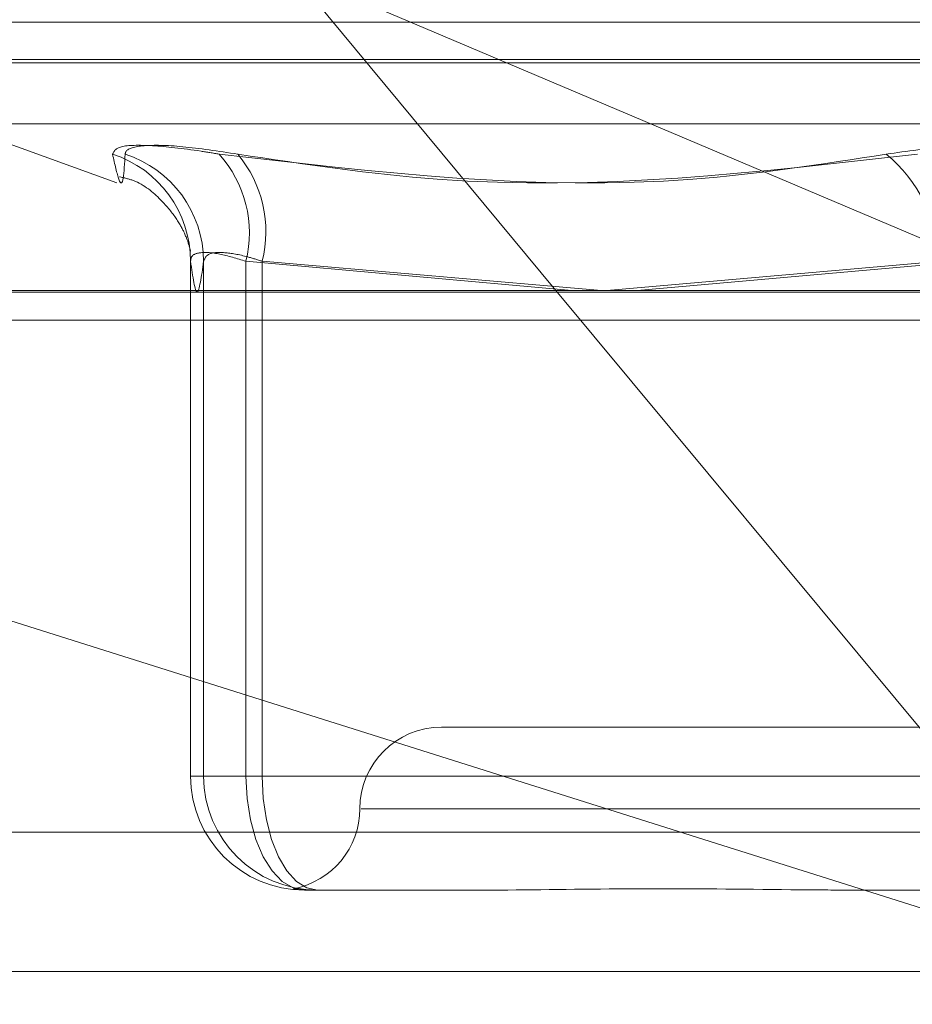
# Model space of a CAD drawing. Units: inches. Extents: x 0 to 23.4, y 0 to 16.5.
# Drawn here: x 4.3 to 4.3, y 2.3 to 2.3 of the extents above; entities that cross this region are included whole.
import ezdxf

# ---------------------------------------------------------------- set-up
doc = ezdxf.new("R2010")
doc.units = ezdxf.units.IN
doc.header["$MEASUREMENT"] = 0
doc.linetypes.add('HIDDEN', pattern=[0.07500000000000001, 0.05, -0.025])
doc.styles.add('SLDTEXTSTYLE0', font='TXT', dxfattribs={"width": 0.75})
doc.dimstyles.new('SLDDIMSTYLE4', dxfattribs={"dimtxt": 0.125, "dimasz": 0.13, "dimexe": 0, "dimexo": 0.0625, "dimgap": 0.03125, "dimtad": 0, "dimtih": 1, "dimtoh": 1, "dimlfac": 9, "dimrnd": 1e-09, "dimzin": 12, "dimdsep": 46, "dimtxsty": 'SLDTEXTSTYLE0', "dimsah": 1, "dimcen": 0.09, "dimadec": 0, "dimazin": 3, "dimtfac": 1, "dimtmove": 0, "dimatfit": 0, "dimfxl": 1, "dimfrac": 2, "dimtolj": 1, "dimtzin": 12, "dimarcsym": 0})

# ---------------------------------------------------------------- blocks, each defined once
blk = doc.blocks.new('_D_13')
at = {"color": 7, "linetype": 'Continuous', "lineweight": 0}
for p, q in [((4.9131517209, 2.007729551), (4.9131517209, 2.257729551)), ((4.6524107364, 2.007729551), (5.0381517209, 2.007729551)), ((4.319077403, 1.576729551), (5.0381517209, 1.576729551)), ((4.9131517209, 1.576729551), (4.9131517209, 1.326729551))]:
    blk.add_line(p, q, dxfattribs=at)
for points in [[(4.9131517209, 2.007729551), (4.9331517209, 2.137729551), (4.8931517209, 2.137729551)], [(4.9131517209, 1.576729551), (4.8931517209, 1.446729551), (4.9331517209, 1.446729551)]]:
    blk.add_solid(points, dxfattribs=at)
at = {"color": 7, "linetype": 'Continuous', "lineweight": 0, "char_height": 0.125, "attachment_point": 1, "style": 'SLDTEXTSTYLE0'}
for s, insert in [('3.88', (4.7007385281, 1.9856775755, 0.0004374453)), ('TYP', (4.7790371361, 1.7872400695, 0.0004374453))]:
    blk.add_mtext(s, dxfattribs=dict(at, insert=insert))

msp = doc.modelspace()

# ---------------------------------------------------------------- linework, layer by layer
at = {"color": 7, "linetype": 'HIDDEN', "lineweight": 0}
for p, q in [((4.2995943072, 2.2726095147), (4.2924770654, 2.2811765354)), ((4.2924770654, 2.2811765354), (4.3145870181, 2.2718115269)), ((4.270037225, 2.2798116424), (4.3553279165, 2.2798116424)), ((4.282381013, 2.278810652), (4.3413285159, 2.278810652)), ((4.2823255063, 2.2787235261), (4.3412730092, 2.2787235261)), ((4.2834507729, 2.2770792696), (4.2877996892, 2.2754963935)), ((4.2836060577, 2.2770792696), (4.3400479645, 2.2770792696)), ((4.2897820499, 2.2733913394), (4.2897820499, 2.259563058)), ((4.2901331561, 2.259563058), (4.2901331561, 2.2733913394)), ((4.2912700409, 2.259563058), (4.2912700409, 2.2733913394)), ((4.2912700409, 2.2733913394), (4.3000189427, 2.2726095147)), ((4.2917068823, 2.2733913394), (4.2917068823, 2.259563058)), ((4.3008192719, 2.2726095147), (4.2917068823, 2.2733913394)), ((4.3009583281, 2.2726095147), (4.3099021787, 2.2733913394)), ((4.3106901263, 2.2733913394), (4.3017763592, 2.2726095147)), ((4.2707164069, 2.2725603178), (4.3560070984, 2.2725603178)), ((4.2713386063, 2.2718115269), (4.3145870181, 2.2718115269)), ((4.3271375973, 2.2608753939), (4.2965164249, 2.2608753939)), ((4.2897820499, 2.259563058), (4.2901331561, 2.259563058)), ((4.2897820499, 2.259563058), (4.2912700409, 2.259563058)), ((4.2917068823, 2.259563058), (4.2901331561, 2.259563058)), ((4.3099021787, 2.259563058), (4.2912700409, 2.259563058)), ((4.2917068823, 2.259563058), (4.3106901263, 2.259563058)), ((4.3292524789, 2.2586881674), (4.2943592681, 2.2586881674)), ((4.3558488406, 2.2580576687), (4.2705581491, 2.2580576687)), ((4.292684504, 2.2565217573), (4.2925497329, 2.2565337634)), ((4.2929255085, 2.2565009408), (4.2928437671, 2.2565009408)), ((4.2931948732, 2.2565009408), (4.2929255085, 2.2565009408)), ((4.2931948732, 2.2565009408), (4.2931131318, 2.2565009408)), ((4.297614382, 2.2565009408), (4.2931948732, 2.2565009408)), ((4.3077586085, 2.2565009408), (4.3071381375, 2.2565009408)), ((4.3121781173, 2.2565009408), (4.3077586085, 2.2565009408)), ((4.3136020536, 2.2543137142), (4.2709464773, 2.2543137142))]:
    msp.add_line(p, q, dxfattribs=at)
at = {"color": 7, "linetype": 'Continuous', "lineweight": 15}
for p, q in [((7.6995112182, 2.2726095147), (3.9241428039, 2.2726095147)), ((4.3147939479, 2.2543137142), (4.2995943072, 2.2726095147)), ((4.2808963653, 2.2650175469), (4.3147939479, 2.2543137142))]:
    msp.add_line(p, q, dxfattribs=at)
at = {"color": 7, "linetype": 'HIDDEN', "lineweight": 0, "flags": 128}
for points in [[(4.2912700409, 2.259563058), (4.2913002796, 2.2589656686), (4.2913898337, 2.2583912365), (4.2915352616, 2.2578618368), (4.2917309746, 2.2573978141), (4.2919694516, 2.2570170006), (4.2922415281, 2.2567340306), (4.2925367483, 2.2565597785), (4.2928437671, 2.2565009408)], [(4.2917068823, 2.259563058), (4.2917354736, 2.2589656686), (4.2918201489, 2.2583912365), (4.291957654, 2.2578618368), (4.2921427047, 2.2573978141), (4.2923681898, 2.2570170006), (4.2926254438, 2.2567340306), (4.2929045806, 2.2565597785), (4.2931948732, 2.2565009408)]]:
    msp.add_lwpolyline(points, dxfattribs=at)
at = {"color": 7, "linetype": 'HIDDEN', "lineweight": 0}
for centre, radius, start, end in [((4.2867572388, 2.2733904653), 0.0030248112289555, 0.0165564012, 72.0956613946), ((4.2870909822, 2.2733734052), 0.0030422267818823, 0.3377653761, 72.1255801232), ((4.2881928223, 2.2741489229), 0.0031691018818646, 346.1693421398, 41.9835174412), ((4.2885296396, 2.274180586), 0.0032738023088226, 346.049737687, 39.6318567252), ((4.3059035683, 2.2731901928), 0.0040036665222956, 2.8797858014, 50.2591591607), ((4.2965164249, 2.2586881674), 0.0021872265966758, 90, 180), ((4.2928439671, 2.259562858), 0.0030619172024676, 179.9962567851, 269.9962562958), ((4.2931950733, 2.259562858), 0.003061917202468, 179.9962567851, 269.9962562958), ((4.2921419717, 2.2586881674), 0.0021872265966758, 280.6433105432, 0)]:
    msp.add_arc(centre, radius, start, end, dxfattribs=at)
for points, knots in [([(4.287687152532516, 2.276268788325706), (4.287726089810377, 2.276347070080978), (4.287803993897982, 2.276503692964126), (4.28868179050934, 2.276520366155231), (4.289702826290131, 2.276410200662734), (4.290385119669606, 2.276296113125686), (4.290548533926812, 2.276268788325705)], [0, 0, 0, 0, 0.3031799493564485, 0.6065898448026109, 0.905775388971081, 1, 1, 1, 1]), ([(4.291050986942695, 2.276268788325706), (4.290529411317808, 2.276347070080977), (4.289485864480279, 2.276503692964125), (4.288448313915139, 2.276520366155229), (4.288056602439104, 2.276410200662738), (4.288030895219724, 2.276296113125687), (4.288024738152565, 2.276268788325705)], [0, 0, 0, 0, 0.3031799493568793, 0.6065898448031117, 0.9057753889712753, 1, 1, 1, 1]), ([(4.308463176683235, 2.276268788325706), (4.309023689585982, 2.276347070080978), (4.310145140511118, 2.276503692964126), (4.312060487687609, 2.276520366155229), (4.313473234944443, 2.276410200662734), (4.314181235543294, 2.276296113125687), (4.314350806867657, 2.276268788325706)], [0, 0, 0, 0, 0.3031799493558331, 0.6065898448027977, 0.9057753889709466, 1, 1, 1, 1]), ([(4.287687152532516, 2.276268788325706), (4.287748186345669, 2.275997485275559), (4.287956683585432, 2.275070688567747), (4.287996545263255, 2.275772452880754), (4.288024738152565, 2.276268788325705)], [0, 0, 0, 0, 0.2927319959829442, 1, 1, 1, 1]), ([(4.308463176683235, 2.276268788325706), (4.306737240249903, 2.275997485275559), (4.300841279244561, 2.275070688567748), (4.294812498002523, 2.275772452880754), (4.290548533926812, 2.276268788325705)], [0, 0, 0, 0, 0.2927319959830124, 0.9999999999999999, 0.9999999999999999, 0.9999999999999999, 0.9999999999999999]), ([(4.291050986942696, 2.276268788325706), (4.292837957189179, 2.275997485275557), (4.29894241543428, 2.275070688567747), (4.305011058354141, 2.275772452880755), (4.309303215319164, 2.276268788325707)], [0, 0, 0, 0, 0.2927319959830285, 0.9999999999999999, 0.9999999999999999, 0.9999999999999999, 0.9999999999999999]), ([(4.287872522728425, 2.275661414943519), (4.288000029165235, 2.275632098164904), (4.288446766994707, 2.275529382456007), (4.288996842416169, 2.275053239974154), (4.289438639560067, 2.274514240530975), (4.289659085943886, 2.274067349694303), (4.289769054232898, 2.273747047262705), (4.28978448176264, 2.273624389898315), (4.289777476370108, 2.273677533814034), (4.2897771366825, 2.273680110733102)], [0, 0, 0, 0, 0.0581200856012596, 0.2036323933118269, 0.3358258640723018, 0.4708198870458027, 0.6519123960333277, 0.9831214246888624, 1, 1, 1, 1]), ([(4.289782049928597, 2.273391339355671), (4.289786514530281, 2.273432844969488), (4.28979930244281, 2.273551729070783), (4.290023680563656, 2.273645941752364), (4.290530805046618, 2.273614803201697), (4.291023786214655, 2.273465779760109), (4.291270040878609, 2.27339133935567)], [0, 0, 0, 0, 0.1488797913320522, 0.4264348497940548, 0.7134919090688305, 1, 1, 1, 1]), ([(4.291706882290387, 2.27339133935567), (4.291574360095429, 2.273432844969487), (4.291194778140112, 2.273551729070782), (4.290660056246305, 2.273645941752364), (4.290224134065039, 2.273614803201697), (4.290163462738534, 2.273465779760109), (4.290133156110029, 2.27339133935567)], [0, 0, 0, 0, 0.1488797913318137, 0.4264348497926546, 0.7134919090676424, 1, 1, 1, 1]), ([(4.290133156110029, 2.27339133935567), (4.290075284997209, 2.272982645904061), (4.289958260700822, 2.272156204847689), (4.289841214290345, 2.272976631764783), (4.289782049928597, 2.273391339355671)], [0, 0, 0, 0, 0.4945222027132622, 1, 1, 1, 1]), ([(4.292756754978353, 2.256519167988944), (4.292787708141426, 2.256515437168069), (4.292844720259194, 2.256508565430968), (4.29302500611295, 2.256501006593818), (4.293110096760979, 2.256500943023121), (4.293113131845257, 2.256500940755628)], [0, 0, 0, 0, 0.533896235075122, 0.9833746217554045, 1, 1, 1, 1]), ([(4.29761438202086, 2.25650094075563), (4.297627843083561, 2.256500943446681), (4.298787038591466, 2.256501175185716), (4.300386507251419, 2.256531988439691), (4.303312892775285, 2.256542831653467), (4.305475847058911, 2.256513674107036), (4.307289723711304, 2.256501011402271), (4.307742459921251, 2.256500943188729), (4.307758608494384, 2.256500940755632)], [0, 0, 0, 0, 0.0044186914453791, 0.3805143314232614, 0.5000020268400286, 0.8761189857769299, 0.9955813085544475, 1, 1, 1, 1])]:
    msp.add_open_spline(points, degree=3, knots=knots, dxfattribs=at)

# ---------------------------------------------------------------- dimensions: what is measured, and where the dimension line sits
at = {"color": 7, "linetype": 'Continuous', "lineweight": 0}
dim = msp.add_linear_dim(base=(4.9131517209, 1.576729551), p1=(4.6024107364, 2.007729551), p2=(4.269077403, 1.576729551), angle=90, text='<>\\PTYP', dimstyle='SLDDIMSTYLE4', dxfattribs=at)
dim.commit()
dim.dimension.update_dxf_attribs({"geometry": '_D_13', "text_midpoint": (4.9131517209, 1.8245440943), "dimtype": 160})

doc.saveas('drawing.dxf')
